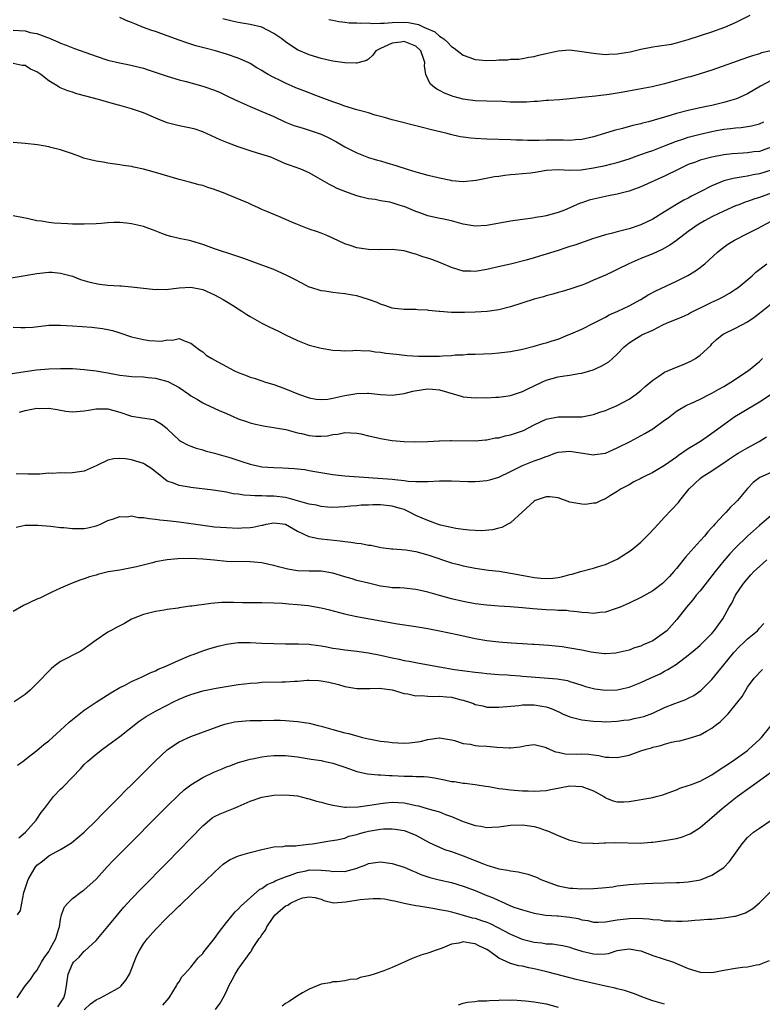
# Model space of a CAD drawing. Units: inches. Extents: x 2604000 to 2607000, y 1503000 to 1506000.
# Drawn here: x 2604960 to 2605085, y 1503586 to 1503752 of the extents above; entities that cross this region are included whole.
import ezdxf

# ---------------------------------------------------------------- set-up
doc = ezdxf.new("R2010")
doc.units = ezdxf.units.IN
doc.header["$MEASUREMENT"] = 0
doc.layers.add('LD26041503_2ft', color=120, linetype='Continuous')

msp = doc.modelspace()

# ---------------------------------------------------------------- linework, layer by layer
at = {"layer": 'LD26041503_2ft'}
for points, elevation in [([(2605087, 1503741.98), (2605085.17, 1503741), (2605083, 1503739.73), (2605081.12, 1503738.87), (2605079.59, 1503738.41), (2605079, 1503738.27), (2605077, 1503737.78), (2605076.34, 1503737.66), (2605075, 1503737.34), (2605074.72, 1503737.28), (2605073, 1503736.9), (2605071, 1503736.41), (2605070.12, 1503736.12), (2605069, 1503735.8), (2605067.26, 1503735.26), (2605066.27, 1503735), (2605065.24, 1503734.76), (2605065, 1503734.68), (2605063.62, 1503734.38), (2605061.88, 1503733.88), (2605060.48, 1503733.52), (2605058.87, 1503733), (2605057, 1503732.45), (2605055, 1503732.01), (2605053.97, 1503731.97), (2605053, 1503731.87), (2605051.9, 1503731.91), (2605049.88, 1503731.88), (2605049, 1503731.89), (2605047.83, 1503731.83), (2605047, 1503731.86), (2605045.84, 1503731.84), (2605045, 1503731.89), (2605043.92, 1503731.92), (2605043, 1503731.97), (2605039, 1503732.09), (2605037, 1503732.18), (2605036.25, 1503732.25), (2605035, 1503732.41), (2605034.49, 1503732.49), (2605032.84, 1503732.84), (2605032.26, 1503733), (2605029.62, 1503733.62), (2605027.88, 1503734.12), (2605023, 1503735.34), (2605021.72, 1503735.72), (2605020.15, 1503736.15), (2605019, 1503736.5), (2605017, 1503737.04), (2605015, 1503737.66), (2605013.99, 1503738.01), (2605013, 1503738.39), (2605011, 1503739.12), (2605009.64, 1503739.64), (2605009, 1503739.87), (2605006.75, 1503740.75), (2605005, 1503741.51), (2605003.97, 1503742.03), (2605003, 1503742.49), (2605002.07, 1503743), (2605001.39, 1503743.39), (2605001, 1503743.66), (2605000.13, 1503744.13), (2604999, 1503744.84), (2604998.68, 1503745), (2604997, 1503745.74), (2604995, 1503746.44), (2604993.14, 1503747), (2604991.42, 1503747.42), (2604989.85, 1503747.85), (2604989, 1503748.1), (2604988.32, 1503748.32), (2604987, 1503748.79), (2604985, 1503749.54), (2604983, 1503750.26), (2604982.43, 1503750.43), (2604981, 1503750.95), (2604979.53, 1503751.53), (2604979, 1503751.79), (2604978.1, 1503752.1), (2604977, 1503752.65)], 8210), ([(2605087, 1503747), (2605085.34, 1503746.66), (2605085, 1503746.51), (2605083.83, 1503746.17), (2605083, 1503745.85), (2605077, 1503743.75), (2605075, 1503743.1), (2605073.38, 1503742.62), (2605073, 1503742.53), (2605071.82, 1503742.18), (2605071, 1503741.98), (2605069, 1503741.41), (2605066.91, 1503740.91), (2605064.45, 1503740.45), (2605062.02, 1503740.02), (2605059.62, 1503739.62), (2605057.31, 1503739.31), (2605055, 1503739.1), (2605053, 1503738.88), (2605051.26, 1503738.74), (2605049.38, 1503738.62), (2605049, 1503738.62), (2605047.55, 1503738.45), (2605047, 1503738.45), (2605045.67, 1503738.33), (2605045, 1503738.32), (2605043, 1503738.34), (2605041.59, 1503738.41), (2605039, 1503738.46), (2605037, 1503738.54), (2605035, 1503738.82), (2605033.29, 1503739.29), (2605033, 1503739.4), (2605031.85, 1503739.85), (2605031, 1503740.29), (2605030.52, 1503740.52), (2605029.87, 1503741), (2605029.39, 1503741.39), (2605028.68, 1503743), (2605028.44, 1503744.44), (2605028.49, 1503745), (2605028.3, 1503745.7), (2605027.83, 1503747), (2605027, 1503747.76), (2605025, 1503748.57), (2605024.48, 1503748.48), (2605023, 1503748.28), (2605021.65, 1503747.65), (2605021, 1503747.39), (2605020.24, 1503747), (2605019.73, 1503746.27), (2605019, 1503745.59), (2605018.66, 1503745.34), (2605017.41, 1503745), (2605017, 1503744.9), (2605016.92, 1503744.92), (2605015, 1503744.98), (2605013, 1503745.26), (2605012.68, 1503745.32), (2605011, 1503745.69), (2605009, 1503746.3), (2605007.12, 1503747.12), (2605007, 1503747.18), (2605005.89, 1503747.89), (2605005, 1503748.52), (2605004.38, 1503749), (2605003, 1503749.94), (2605001, 1503751.01), (2604999, 1503751.44), (2604997, 1503751.76), (2604995.98, 1503751.98), (2604994.39, 1503752.39)], 8208), ([(2605012.3, 1503752.3), (2605013, 1503752.17), (2605013.96, 1503751.96), (2605015, 1503751.86), (2605015.74, 1503751.74), (2605017, 1503751.73), (2605017.65, 1503751.65), (2605019, 1503751.7), (2605019.63, 1503751.63), (2605021, 1503751.69), (2605021.67, 1503751.67), (2605023, 1503751.77), (2605025, 1503751.82), (2605025.77, 1503751.77), (2605027.45, 1503751.45), (2605028.34, 1503751), (2605030.18, 1503750.18), (2605031, 1503749.47), (2605031.7, 1503749), (2605032.4, 1503748.4), (2605033, 1503747.75), (2605033.47, 1503747.47), (2605035, 1503746.27), (2605036.12, 1503745.88), (2605037, 1503745.55), (2605039, 1503745.38), (2605040.57, 1503745.43), (2605041, 1503745.48), (2605042.51, 1503745.49), (2605043, 1503745.57), (2605044.39, 1503745.61), (2605045, 1503745.69), (2605046.09, 1503745.91), (2605047, 1503746.04), (2605047.73, 1503746.27), (2605049, 1503746.54), (2605051, 1503747.01), (2605053, 1503747.14), (2605055, 1503746.9), (2605057, 1503746.57), (2605057.45, 1503746.55), (2605059, 1503746.4), (2605059.56, 1503746.44), (2605061, 1503746.47), (2605063.17, 1503746.83), (2605065, 1503747.28), (2605067, 1503747.68), (2605067.77, 1503747.77), (2605070.14, 1503748.14), (2605071, 1503748.33), (2605073, 1503748.88), (2605077, 1503750.23), (2605079.19, 1503751), (2605081, 1503751.77), (2605083.46, 1503753)], 8206), ([(2604959, 1503750.47), (2604961, 1503750.35), (2604961.89, 1503750.11), (2604963, 1503749.91), (2604964.78, 1503749.22), (2604965.12, 1503749.12), (2604965.38, 1503749), (2604966.53, 1503748.53), (2604967, 1503748.3), (2604967.93, 1503747.93), (2604969.37, 1503747.37), (2604973, 1503746.07), (2604975, 1503745.43), (2604976.95, 1503744.95), (2604978.64, 1503744.64), (2604980.26, 1503744.26), (2604981, 1503744.05), (2604981.8, 1503743.8), (2604985, 1503742.69), (2604987, 1503742.09), (2604988.2, 1503741.8), (2604991, 1503741.03), (2604993, 1503740.32), (2604993.93, 1503739.93), (2604995.3, 1503739.3), (2604997, 1503738.46), (2604999, 1503737.6), (2605001, 1503736.77), (2605003, 1503735.88), (2605005, 1503734.96), (2605006.4, 1503734.4), (2605007, 1503734.18), (2605008.13, 1503733.87), (2605009, 1503733.6), (2605011, 1503732.91), (2605012.29, 1503732.29), (2605013.6, 1503731.6), (2605015, 1503730.77), (2605017, 1503729.77), (2605019, 1503728.98), (2605020.53, 1503728.53), (2605021, 1503728.38), (2605022.09, 1503728.09), (2605023.63, 1503727.63), (2605025.53, 1503727), (2605027, 1503726.55), (2605029, 1503726.01), (2605029.83, 1503725.83), (2605031, 1503725.54), (2605032.88, 1503725.12), (2605033, 1503725.1), (2605035, 1503724.93), (2605037.16, 1503725.16), (2605040.25, 1503725.75), (2605041, 1503725.83), (2605042, 1503726), (2605043, 1503726.08), (2605043.83, 1503726.17), (2605045, 1503726.24), (2605046.4, 1503726.4), (2605047.46, 1503726.54), (2605049, 1503726.82), (2605051.06, 1503726.94), (2605053, 1503726.84), (2605054.9, 1503726.9), (2605057, 1503727.21), (2605059, 1503727.62), (2605059.84, 1503727.84), (2605061, 1503728.12), (2605063, 1503728.76), (2605064.64, 1503729.36), (2605065, 1503729.47), (2605066.13, 1503729.87), (2605067, 1503730.15), (2605069, 1503730.92), (2605071, 1503731.73), (2605072.08, 1503732.08), (2605073, 1503732.4), (2605075, 1503732.93), (2605077, 1503733.39), (2605077.49, 1503733.49), (2605079, 1503733.76), (2605080.13, 1503733.87), (2605081, 1503734.01), (2605081.94, 1503734.06), (2605083.68, 1503734.32), (2605085, 1503734.66), (2605085.75, 1503735)], 8212), ([(2605087, 1503730.69), (2605085, 1503730.01), (2605084.09, 1503729.91), (2605083, 1503729.75), (2605082.28, 1503729.72), (2605080.43, 1503729.57), (2605079, 1503729.4), (2605077, 1503729.04), (2605075, 1503728.51), (2605074.19, 1503728.19), (2605073, 1503727.76), (2605071.38, 1503727), (2605069, 1503725.81), (2605065, 1503724), (2605063, 1503723.27), (2605061.87, 1503723), (2605061, 1503722.77), (2605059.52, 1503722.48), (2605059, 1503722.4), (2605057, 1503721.95), (2605056.26, 1503721.74), (2605055, 1503721.32), (2605054.75, 1503721.25), (2605053, 1503720.48), (2605052.1, 1503720.1), (2605051, 1503719.69), (2605049, 1503719.1), (2605048.43, 1503719), (2605047.18, 1503718.82), (2605046.73, 1503718.73), (2605045, 1503718.5), (2605043, 1503718.19), (2605039, 1503717.46), (2605037, 1503717.35), (2605035, 1503717.7), (2605033, 1503718.25), (2605031.42, 1503718.58), (2605030.74, 1503718.74), (2605029, 1503719.13), (2605027.64, 1503719.64), (2605027, 1503719.84), (2605025, 1503720.67), (2605024.74, 1503720.74), (2605023.98, 1503721), (2605023, 1503721.31), (2605022.6, 1503721.4), (2605021, 1503721.67), (2605020.15, 1503721.85), (2605019, 1503721.97), (2605017.65, 1503722.35), (2605017, 1503722.48), (2605015.6, 1503723), (2605015.15, 1503723.15), (2605013.72, 1503723.72), (2605013, 1503724.11), (2605012.39, 1503724.39), (2605010.45, 1503725.55), (2605009, 1503726.36), (2605007.55, 1503727), (2605005.66, 1503727.66), (2605005, 1503727.92), (2605004.24, 1503728.24), (2605003, 1503728.82), (2605002.53, 1503729), (2605000.28, 1503729.72), (2604999, 1503730.07), (2604997, 1503730.76), (2604995.37, 1503731.37), (2604993.96, 1503731.96), (2604991, 1503733.31), (2604989.75, 1503733.75), (2604989, 1503733.94), (2604987.84, 1503734.16), (2604987, 1503734.34), (2604985, 1503734.85), (2604983.47, 1503735.47), (2604981, 1503736.49), (2604979, 1503737.17), (2604977, 1503737.76), (2604975.96, 1503738.04), (2604975, 1503738.32), (2604973.19, 1503738.81), (2604972.56, 1503739), (2604969.75, 1503739.75), (2604969, 1503739.99), (2604968.21, 1503740.21), (2604966.81, 1503740.81), (2604966.56, 1503741), (2604965.56, 1503741.56), (2604965, 1503741.95), (2604963.65, 1503743), (2604963, 1503743.43), (2604961.91, 1503743.91), (2604961, 1503744.49), (2604960.53, 1503744.53), (2604959, 1503744.84)], 8214), ([(2605087, 1503726.83), (2605085, 1503726.21), (2605083.97, 1503726.03), (2605083, 1503725.81), (2605082.28, 1503725.72), (2605080.59, 1503725.41), (2605079.03, 1503725), (2605077, 1503724.19), (2605075, 1503723.19), (2605073.56, 1503722.44), (2605073, 1503722.12), (2605072.25, 1503721.75), (2605070.99, 1503721.01), (2605069, 1503719.81), (2605067, 1503718.57), (2605065, 1503717.61), (2605063, 1503716.94), (2605061, 1503716.43), (2605060.2, 1503716.2), (2605059, 1503715.9), (2605057.38, 1503715.38), (2605057, 1503715.27), (2605053.83, 1503714.17), (2605053, 1503713.91), (2605052.32, 1503713.68), (2605051, 1503713.27), (2605048.45, 1503712.45), (2605047, 1503712), (2605045.6, 1503711.6), (2605043, 1503710.97), (2605041.38, 1503710.62), (2605039, 1503710.04), (2605037, 1503709.7), (2605036.25, 1503709.75), (2605035, 1503709.77), (2605033, 1503710.38), (2605031.16, 1503711.16), (2605029.71, 1503711.72), (2605029, 1503711.97), (2605028.2, 1503712.2), (2605027, 1503712.63), (2605026.69, 1503712.69), (2605025, 1503713.18), (2605023, 1503713.4), (2605022.61, 1503713.39), (2605021, 1503713.4), (2605020.62, 1503713.38), (2605019, 1503713.43), (2605017, 1503713.69), (2605015.91, 1503714.09), (2605015, 1503714.37), (2605013, 1503715.35), (2605011.85, 1503715.85), (2605011, 1503716.19), (2605010.41, 1503716.41), (2605009, 1503716.88), (2605007, 1503717.64), (2605006.04, 1503718.04), (2605003.85, 1503719), (2605001.83, 1503719.83), (2605001, 1503720.21), (2605000.44, 1503720.44), (2604999.29, 1503721), (2604998.76, 1503721.24), (2604995.31, 1503722.69), (2604994.5, 1503723), (2604993.39, 1503723.39), (2604993, 1503723.58), (2604991.89, 1503723.89), (2604991, 1503724.25), (2604990.37, 1503724.37), (2604989, 1503724.74), (2604987, 1503725.25), (2604983, 1503726.45), (2604981, 1503727.02), (2604979.35, 1503727.35), (2604979, 1503727.45), (2604977.62, 1503727.62), (2604977, 1503727.74), (2604975, 1503728.01), (2604974.17, 1503728.17), (2604973, 1503728.36), (2604970.88, 1503728.88), (2604970.53, 1503729), (2604969, 1503729.57), (2604968.14, 1503729.86), (2604967, 1503730.26), (2604965.34, 1503730.66), (2604965, 1503730.76), (2604963.09, 1503731.09), (2604961, 1503731.36), (2604959, 1503731.52)], 8216), ([(2605087, 1503722.96), (2605085, 1503722.19), (2605084.08, 1503721.92), (2605083, 1503721.52), (2605082.59, 1503721.41), (2605081.52, 1503721), (2605081, 1503720.79), (2605079, 1503719.91), (2605077.09, 1503719), (2605075.74, 1503718.26), (2605074.49, 1503717.51), (2605073.72, 1503717), (2605073, 1503716.45), (2605071.03, 1503714.97), (2605069.86, 1503714.14), (2605068.57, 1503713.43), (2605067, 1503712.72), (2605065, 1503711.89), (2605062.95, 1503711), (2605061, 1503710.03), (2605060.29, 1503709.71), (2605059, 1503709.09), (2605057, 1503708.22), (2605055.64, 1503707.64), (2605055, 1503707.4), (2605053, 1503706.7), (2605051.69, 1503706.31), (2605051, 1503706.14), (2605050.14, 1503705.86), (2605049, 1503705.62), (2605048.55, 1503705.45), (2605047, 1503705.01), (2605043, 1503703.74), (2605041, 1503703.24), (2605039.03, 1503702.97), (2605037, 1503702.84), (2605035.22, 1503702.78), (2605035, 1503702.76), (2605033.19, 1503702.81), (2605033, 1503702.79), (2605031.04, 1503702.96), (2605030.95, 1503702.95), (2605029.14, 1503703.14), (2605029, 1503703.17), (2605027.25, 1503703.25), (2605027, 1503703.29), (2605025.29, 1503703.29), (2605025, 1503703.31), (2605023.46, 1503703.46), (2605023, 1503703.52), (2605021.91, 1503703.91), (2605021, 1503704.19), (2605020.46, 1503704.46), (2605019, 1503705), (2605017, 1503705.58), (2605016.31, 1503705.69), (2605015, 1503705.92), (2605013.95, 1503706.05), (2605013, 1503706.14), (2605011.63, 1503706.37), (2605011, 1503706.46), (2605009.25, 1503707), (2605009, 1503707.09), (2605007.72, 1503707.72), (2605006.43, 1503708.43), (2605005.11, 1503709.11), (2605003, 1503710.02), (2605001, 1503710.79), (2604997.92, 1503711.92), (2604996.44, 1503712.44), (2604993, 1503713.56), (2604991, 1503714.27), (2604989.16, 1503714.84), (2604988.46, 1503715), (2604987.24, 1503715.24), (2604987, 1503715.3), (2604985.6, 1503715.6), (2604985, 1503715.79), (2604984.11, 1503716.11), (2604982.7, 1503716.7), (2604981.91, 1503717), (2604981, 1503717.31), (2604979, 1503717.77), (2604978.12, 1503717.88), (2604977, 1503717.98), (2604976.01, 1503717.99), (2604975, 1503717.95), (2604973.83, 1503717.83), (2604973, 1503717.78), (2604971, 1503717.68), (2604969, 1503717.72), (2604968.22, 1503717.78), (2604965.89, 1503717.89), (2604965, 1503718), (2604963.8, 1503718.2), (2604963, 1503718.29), (2604961.34, 1503718.66), (2604961, 1503718.72), (2604959, 1503719.14)], 8218), ([(2604957, 1503708.35), (2604963, 1503709.39), (2604964.48, 1503709.52), (2604965, 1503709.58), (2604965.57, 1503709.57), (2604967, 1503709.44), (2604969, 1503708.91), (2604970.38, 1503708.38), (2604971.92, 1503707.92), (2604973, 1503707.68), (2604973.58, 1503707.58), (2604975, 1503707.41), (2604977, 1503707.28), (2604977.27, 1503707.27), (2604979, 1503707.13), (2604983, 1503706.68), (2604983.29, 1503706.71), (2604985, 1503706.69), (2604985.25, 1503706.75), (2604987, 1503706.94), (2604989, 1503707.07), (2604991, 1503706.69), (2604993, 1503705.79), (2604994.47, 1503705), (2604995, 1503704.64), (2604996.01, 1503704.01), (2604997, 1503703.38), (2604997.63, 1503703), (2604998.44, 1503702.44), (2604999, 1503702.09), (2605000.99, 1503700.99), (2605002.33, 1503700.33), (2605003.7, 1503699.7), (2605005, 1503699.02), (2605007, 1503698.03), (2605009, 1503697.28), (2605011, 1503696.78), (2605013, 1503696.41), (2605014.34, 1503696.34), (2605015, 1503696.33), (2605016.34, 1503696.34), (2605017, 1503696.42), (2605018.31, 1503696.31), (2605019, 1503696.36), (2605020.15, 1503696.15), (2605021, 1503696.1), (2605021.93, 1503695.93), (2605023.72, 1503695.72), (2605025.54, 1503695.54), (2605027.43, 1503695.43), (2605029.42, 1503695.42), (2605031, 1503695.43), (2605031.48, 1503695.48), (2605033, 1503695.51), (2605033.61, 1503695.61), (2605035, 1503695.63), (2605035.73, 1503695.73), (2605037, 1503695.74), (2605039.85, 1503695.85), (2605041, 1503695.96), (2605043, 1503696.22), (2605045, 1503696.6), (2605047, 1503697.08), (2605048.47, 1503697.53), (2605049, 1503697.66), (2605050, 1503698), (2605051, 1503698.29), (2605052.7, 1503699), (2605053.19, 1503699.19), (2605055, 1503699.98), (2605057, 1503700.96), (2605058.32, 1503701.68), (2605059, 1503702.01), (2605059.64, 1503702.36), (2605061.08, 1503703), (2605063, 1503703.91), (2605065, 1503704.97), (2605066.23, 1503705.77), (2605067.53, 1503706.47), (2605071, 1503708.07), (2605072.95, 1503709.05), (2605074.2, 1503709.8), (2605075, 1503710.41), (2605075.36, 1503710.64), (2605075.78, 1503711), (2605077.93, 1503713), (2605078.53, 1503713.47), (2605079.69, 1503714.31), (2605080.8, 1503715), (2605083, 1503716.11), (2605084.66, 1503717), (2605087, 1503718.22)], 8220), ([(2604959, 1503700.33), (2604960.26, 1503700.26), (2604961, 1503700.24), (2604962.33, 1503700.33), (2604964.56, 1503700.56), (2604965, 1503700.62), (2604967, 1503700.67), (2604969, 1503700.55), (2604972.29, 1503700.29), (2604974.09, 1503700.09), (2604975, 1503699.92), (2604975.74, 1503699.74), (2604977, 1503699.35), (2604979, 1503698.68), (2604981, 1503698.21), (2604981.93, 1503698.07), (2604984.04, 1503697.96), (2604985, 1503698.18), (2604985.88, 1503698.12), (2604987, 1503698.37), (2604988.04, 1503697.96), (2604989, 1503697.61), (2604990.46, 1503696.46), (2604991, 1503696.12), (2604991.6, 1503695.6), (2604992.52, 1503695), (2604993.56, 1503694.44), (2604995, 1503693.64), (2604996.23, 1503693), (2604997, 1503692.67), (2604998.22, 1503692.22), (2604999, 1503691.88), (2604999.69, 1503691.69), (2605001, 1503691.21), (2605001.61, 1503691), (2605003, 1503690.59), (2605005, 1503689.86), (2605007.15, 1503689), (2605009, 1503688.36), (2605010.14, 1503688.14), (2605011, 1503688.06), (2605012.15, 1503688.15), (2605013, 1503688.3), (2605015, 1503688.75), (2605017, 1503689.12), (2605018.84, 1503689.16), (2605019, 1503689.18), (2605021, 1503688.94), (2605023, 1503688.81), (2605025, 1503689.1), (2605026.5, 1503689.5), (2605028.23, 1503689.77), (2605029, 1503689.86), (2605029.83, 1503689.83), (2605031, 1503689.72), (2605034.64, 1503688.64), (2605035, 1503688.56), (2605037, 1503688.37), (2605038.41, 1503688.41), (2605039, 1503688.38), (2605040.48, 1503688.48), (2605041, 1503688.48), (2605043, 1503688.78), (2605044.66, 1503689.34), (2605045, 1503689.44), (2605046.04, 1503689.96), (2605047, 1503690.38), (2605048.25, 1503691), (2605049, 1503691.33), (2605051, 1503691.89), (2605052.07, 1503692.07), (2605053, 1503692.2), (2605054.48, 1503692.48), (2605055, 1503692.54), (2605056.92, 1503693.08), (2605058.31, 1503693.69), (2605059.56, 1503694.44), (2605060.22, 1503695), (2605061, 1503695.75), (2605062.18, 1503697), (2605063, 1503697.67), (2605063.81, 1503698.19), (2605065, 1503698.91), (2605065.17, 1503699), (2605067, 1503699.81), (2605068.72, 1503700.72), (2605069.31, 1503701), (2605071.94, 1503702.06), (2605073, 1503702.52), (2605073.3, 1503702.7), (2605073.89, 1503703), (2605076.07, 1503704.07), (2605077, 1503704.55), (2605078, 1503705), (2605078.67, 1503705.33), (2605079.97, 1503706.03), (2605081, 1503706.7), (2605081.4, 1503707), (2605083.78, 1503709), (2605084.41, 1503709.59), (2605086.28, 1503711)], 8222), ([(2604957, 1503692.17), (2604961, 1503692.81), (2604962.93, 1503693.07), (2604965, 1503693.27), (2604967, 1503693.34), (2604969, 1503693.3), (2604971, 1503693.17), (2604973, 1503692.94), (2604974.63, 1503692.63), (2604975, 1503692.59), (2604977, 1503692.2), (2604978.09, 1503692.09), (2604979, 1503691.97), (2604981, 1503691.9), (2604981.79, 1503691.79), (2604983, 1503691.71), (2604985.1, 1503691.1), (2604987, 1503690.09), (2604988.66, 1503689), (2604989, 1503688.73), (2604990.11, 1503688.11), (2604991, 1503687.51), (2604991.37, 1503687.37), (2604993.79, 1503686.21), (2604995, 1503685.7), (2604996.86, 1503684.86), (2604997, 1503684.79), (2604998.38, 1503684.38), (2604999, 1503684.13), (2604999.92, 1503683.92), (2605001, 1503683.69), (2605001.55, 1503683.55), (2605003, 1503683.36), (2605003.27, 1503683.27), (2605005.01, 1503682.99), (2605007, 1503682.45), (2605007.67, 1503682.33), (2605009, 1503682), (2605010.1, 1503681.9), (2605011, 1503681.88), (2605012.08, 1503681.92), (2605013, 1503682.15), (2605013.79, 1503682.21), (2605015, 1503682.51), (2605017, 1503682.42), (2605017.71, 1503682.29), (2605019, 1503681.96), (2605020.32, 1503681.68), (2605021, 1503681.5), (2605023, 1503681.17), (2605025, 1503681), (2605027, 1503680.94), (2605029, 1503680.97), (2605030.91, 1503681.09), (2605031, 1503681.08), (2605032.83, 1503681.17), (2605033, 1503681.14), (2605037, 1503681.09), (2605038.73, 1503681.27), (2605039, 1503681.26), (2605040.41, 1503681.59), (2605041, 1503681.61), (2605042.06, 1503681.94), (2605043, 1503682.09), (2605045.16, 1503682.84), (2605047, 1503683.78), (2605049, 1503684.74), (2605051, 1503685.17), (2605052.86, 1503685.14), (2605053.16, 1503685.16), (2605055, 1503685.16), (2605057, 1503685.56), (2605058.07, 1503685.93), (2605059, 1503686.23), (2605059.53, 1503686.47), (2605061, 1503687.05), (2605063, 1503688.13), (2605064.2, 1503689), (2605065, 1503689.62), (2605065.73, 1503690.27), (2605067, 1503691.36), (2605068.03, 1503692.03), (2605069, 1503692.69), (2605071, 1503693.56), (2605072.05, 1503693.95), (2605073.43, 1503694.57), (2605074.19, 1503695), (2605075, 1503695.56), (2605076.78, 1503697.22), (2605077, 1503697.46), (2605077.79, 1503698.21), (2605078.71, 1503699), (2605079, 1503699.18), (2605081, 1503700.11), (2605083, 1503701.21), (2605084.06, 1503701.94), (2605085, 1503702.66), (2605087, 1503704.24)], 8224), ([(2604960.05, 1503685.95), (2604961, 1503686.2), (2604963, 1503686.6), (2604963.43, 1503686.57), (2604965, 1503686.6), (2604966.42, 1503686.42), (2604967, 1503686.27), (2604967.89, 1503686.11), (2604969, 1503685.99), (2604971, 1503686.15), (2604971.7, 1503686.3), (2604973, 1503686.51), (2604975, 1503686.49), (2604977, 1503685.93), (2604979, 1503685.29), (2604982.68, 1503684.68), (2604983, 1503684.56), (2604983.96, 1503683.96), (2604985, 1503683.17), (2604985.07, 1503683.07), (2604987, 1503681.23), (2604987.35, 1503681), (2604988.45, 1503680.45), (2604989, 1503680.21), (2604989.88, 1503679.88), (2604991, 1503679.59), (2604991.41, 1503679.41), (2604993, 1503679.03), (2604995.75, 1503678.25), (2604997.62, 1503677.62), (2604999, 1503677.18), (2605000.77, 1503676.77), (2605001, 1503676.73), (2605003, 1503676.57), (2605004.55, 1503676.55), (2605006.45, 1503676.45), (2605008.23, 1503676.23), (2605009, 1503676.11), (2605009.92, 1503675.92), (2605011.61, 1503675.61), (2605013, 1503675.41), (2605015, 1503675.21), (2605023, 1503674.62), (2605023.45, 1503674.55), (2605025, 1503674.41), (2605025.69, 1503674.31), (2605027, 1503674.22), (2605027.79, 1503674.21), (2605029, 1503674.24), (2605031, 1503674.34), (2605031.66, 1503674.34), (2605033, 1503674.33), (2605035.77, 1503674.23), (2605037, 1503674.23), (2605037.74, 1503674.26), (2605039, 1503674.39), (2605039.49, 1503674.51), (2605041, 1503674.97), (2605043, 1503675.94), (2605045, 1503676.94), (2605047, 1503677.72), (2605047.96, 1503678.04), (2605049, 1503678.48), (2605049.41, 1503678.59), (2605050.47, 1503679), (2605051, 1503679.18), (2605053, 1503679.37), (2605057, 1503678.73), (2605057.21, 1503678.79), (2605059, 1503679.02), (2605061, 1503679.89), (2605063.2, 1503681), (2605065.68, 1503682.32), (2605067, 1503683.15), (2605069, 1503684.6), (2605069.59, 1503685), (2605071, 1503686.09), (2605071.55, 1503686.45), (2605072.52, 1503687), (2605073, 1503687.24), (2605073.41, 1503687.41), (2605075, 1503688.16), (2605076.66, 1503689), (2605077, 1503689.16), (2605078.17, 1503689.83), (2605079, 1503690.29), (2605080.18, 1503691), (2605083.14, 1503693), (2605085, 1503694.52), (2605085.54, 1503695)], 8226), ([(2605087, 1503688.95), (2605085, 1503687.63), (2605082.1, 1503685.9), (2605080.87, 1503685.13), (2605079, 1503683.8), (2605077.39, 1503682.61), (2605076.21, 1503681.79), (2605075.04, 1503681), (2605073, 1503679.73), (2605071.36, 1503678.64), (2605071, 1503678.35), (2605069, 1503676.94), (2605067, 1503675.74), (2605065.47, 1503675), (2605065.16, 1503674.84), (2605065, 1503674.72), (2605063.83, 1503674.17), (2605063, 1503673.66), (2605062.58, 1503673.42), (2605061.65, 1503673), (2605061, 1503672.53), (2605059.86, 1503671.86), (2605059, 1503671.28), (2605058.27, 1503671), (2605057.41, 1503670.59), (2605057, 1503670.55), (2605055.66, 1503670.34), (2605055, 1503670.38), (2605053, 1503670.75), (2605051, 1503671.47), (2605049.63, 1503671.63), (2605049, 1503671.66), (2605047.14, 1503671), (2605047, 1503670.92), (2605044.96, 1503669.04), (2605043, 1503667.27), (2605042.5, 1503667), (2605041.54, 1503666.46), (2605041, 1503666.34), (2605039.95, 1503666.05), (2605038.1, 1503665.9), (2605037, 1503665.96), (2605036.02, 1503665.98), (2605035, 1503666.13), (2605033.72, 1503666.28), (2605031.15, 1503666.85), (2605030.66, 1503667), (2605029.48, 1503667.48), (2605029, 1503667.62), (2605028.06, 1503668.06), (2605027, 1503668.5), (2605026.05, 1503669), (2605025, 1503669.47), (2605024.36, 1503669.64), (2605023, 1503670.08), (2605021, 1503670.26), (2605019.71, 1503670.29), (2605019, 1503670.25), (2605017.77, 1503670.23), (2605017, 1503670.13), (2605015.96, 1503670.04), (2605015, 1503669.93), (2605013, 1503669.86), (2605012.08, 1503669.92), (2605011, 1503670.02), (2605010.22, 1503670.22), (2605009, 1503670.42), (2605005.44, 1503671.44), (2605005, 1503671.52), (2605003, 1503671.77), (2605001.77, 1503671.77), (2605001, 1503671.82), (2604999.8, 1503671.8), (2604999, 1503671.86), (2604997.92, 1503671.92), (2604997, 1503672.07), (2604996.17, 1503672.17), (2604995, 1503672.41), (2604992.77, 1503672.77), (2604989, 1503673.21), (2604988.73, 1503673.27), (2604987, 1503673.55), (2604986.04, 1503673.96), (2604985, 1503674.31), (2604983.5, 1503675.5), (2604983, 1503675.88), (2604982.38, 1503676.38), (2604981.18, 1503677.18), (2604981, 1503677.25), (2604979, 1503677.87), (2604977.96, 1503678.04), (2604977, 1503678.09), (2604975.92, 1503678.08), (2604975, 1503677.82), (2604973.21, 1503677), (2604973, 1503676.88), (2604971, 1503675.98), (2604969.81, 1503675.81), (2604969, 1503675.68), (2604967.66, 1503675.66), (2604967, 1503675.69), (2604965.6, 1503675.6), (2604965, 1503675.64), (2604963.47, 1503675.47), (2604963, 1503675.49), (2604961.44, 1503675.44), (2604959.52, 1503675.52)], 8228), ([(2604959.48, 1503666.52), (2604961, 1503666.86), (2604961.13, 1503666.87), (2604963.16, 1503666.84), (2604965.33, 1503666.67), (2604967, 1503666.48), (2604967.55, 1503666.45), (2604969, 1503666.28), (2604971, 1503666.29), (2604971.61, 1503666.39), (2604973, 1503666.73), (2604973.2, 1503666.8), (2604973.73, 1503667), (2604975, 1503667.66), (2604975.93, 1503667.93), (2604977, 1503668.34), (2604978.28, 1503668.28), (2604979, 1503668.4), (2604980.15, 1503668.15), (2604981, 1503668.16), (2604981.95, 1503667.95), (2604983, 1503667.88), (2604983.77, 1503667.77), (2604985, 1503667.66), (2604987, 1503667.44), (2604991, 1503666.83), (2604993, 1503666.59), (2604995, 1503666.43), (2604997, 1503666.36), (2604997.62, 1503666.38), (2604999, 1503666.45), (2604999.48, 1503666.52), (2605001, 1503666.85), (2605001.14, 1503666.86), (2605001.7, 1503667), (2605003, 1503667.23), (2605005, 1503667), (2605007, 1503665.86), (2605008.94, 1503664.94), (2605009, 1503664.93), (2605010.58, 1503664.58), (2605011, 1503664.55), (2605014.22, 1503664.22), (2605015, 1503664.08), (2605016, 1503664), (2605017, 1503663.79), (2605017.77, 1503663.77), (2605019, 1503663.48), (2605019.46, 1503663.46), (2605021.08, 1503663.08), (2605022.88, 1503662.88), (2605023.13, 1503662.87), (2605025.29, 1503662.71), (2605027, 1503662.42), (2605029, 1503661.86), (2605033, 1503660.51), (2605034.18, 1503660.18), (2605035, 1503659.96), (2605037, 1503659.57), (2605039.27, 1503659.27), (2605041.06, 1503659.06), (2605043, 1503658.75), (2605045.78, 1503658.22), (2605047, 1503658), (2605048.12, 1503657.88), (2605049, 1503657.82), (2605050.11, 1503657.89), (2605051, 1503658.01), (2605051.83, 1503658.17), (2605053, 1503658.51), (2605053.41, 1503658.59), (2605054.79, 1503659), (2605055, 1503659.08), (2605057, 1503659.61), (2605057.85, 1503659.85), (2605059, 1503660.22), (2605061, 1503661.11), (2605063.38, 1503662.62), (2605065, 1503663.99), (2605066.52, 1503665.48), (2605067.89, 1503667), (2605069, 1503668.2), (2605071.33, 1503670.67), (2605071.55, 1503671), (2605073.14, 1503673), (2605075, 1503674.75), (2605075.33, 1503675), (2605077, 1503676.05), (2605078.41, 1503677), (2605079, 1503677.38), (2605079.94, 1503678.06), (2605081.16, 1503678.84), (2605081.45, 1503679), (2605083, 1503679.92), (2605084.96, 1503681), (2605086.2, 1503681.8)], 8230), ([(2605087, 1503675.74), (2605085.09, 1503674.91), (2605083.94, 1503674.06), (2605083, 1503673.05), (2605081.29, 1503671), (2605081, 1503670.69), (2605080.12, 1503669.88), (2605079.35, 1503669), (2605079, 1503668.65), (2605077.5, 1503667), (2605077.25, 1503666.75), (2605077, 1503666.46), (2605076.29, 1503665.71), (2605075.72, 1503665), (2605075, 1503664.18), (2605073.46, 1503662.54), (2605073, 1503661.96), (2605072.53, 1503661.47), (2605071, 1503659.52), (2605070.57, 1503659), (2605069.8, 1503658.2), (2605069, 1503657.32), (2605068.83, 1503657.17), (2605068.62, 1503657), (2605067, 1503655.76), (2605065, 1503654.61), (2605063, 1503653.66), (2605061.51, 1503653), (2605061, 1503652.8), (2605059, 1503652.15), (2605058.07, 1503652.07), (2605057, 1503651.94), (2605056.04, 1503652.04), (2605055, 1503652.11), (2605054.23, 1503652.23), (2605053, 1503652.34), (2605052.42, 1503652.42), (2605051, 1503652.46), (2605050.5, 1503652.5), (2605049, 1503652.54), (2605046.72, 1503652.72), (2605045, 1503652.9), (2605042.92, 1503653.08), (2605041, 1503653.18), (2605039, 1503653.32), (2605037, 1503653.58), (2605035, 1503653.97), (2605033, 1503654.42), (2605030.96, 1503654.96), (2605029, 1503655.53), (2605027.8, 1503655.8), (2605027, 1503656), (2605025, 1503656.2), (2605024.26, 1503656.26), (2605023, 1503656.29), (2605022.4, 1503656.4), (2605021, 1503656.57), (2605019, 1503657.03), (2605017, 1503657.53), (2605016.23, 1503657.77), (2605015, 1503658.11), (2605013, 1503658.75), (2605011, 1503659.08), (2605009, 1503659.06), (2605007, 1503659.12), (2605005.4, 1503659.4), (2605003.8, 1503659.8), (2605003, 1503660.04), (2605002.19, 1503660.19), (2605001, 1503660.46), (2604999, 1503660.66), (2604995, 1503660.74), (2604992.92, 1503660.92), (2604991, 1503661.12), (2604989, 1503661.22), (2604986.82, 1503661.18), (2604984.99, 1503661.01), (2604983, 1503660.65), (2604982.5, 1503660.5), (2604979.82, 1503659.82), (2604979, 1503659.62), (2604977, 1503659.26), (2604975.06, 1503658.94), (2604973.43, 1503658.57), (2604973, 1503658.41), (2604971.89, 1503658.11), (2604971, 1503657.77), (2604970.41, 1503657.59), (2604968.97, 1503657.03), (2604967, 1503656.2), (2604965.53, 1503655.53), (2604963.47, 1503654.53), (2604963, 1503654.35), (2604960.74, 1503653.26), (2604959, 1503652.28)], 8232), ([(2605087, 1503668.48), (2605085, 1503666.82), (2605083, 1503664.98), (2605081, 1503663.02), (2605080.02, 1503661.98), (2605079, 1503660.81), (2605077.55, 1503659), (2605077, 1503658.28), (2605075, 1503655.77), (2605074.35, 1503655), (2605073.77, 1503654.23), (2605072.72, 1503653), (2605071.08, 1503650.92), (2605069.35, 1503649), (2605069, 1503648.7), (2605067, 1503647.33), (2605066.31, 1503647), (2605065.38, 1503646.62), (2605065, 1503646.42), (2605063.9, 1503646.1), (2605063, 1503645.75), (2605061, 1503645.27), (2605060.76, 1503645.24), (2605059, 1503645.13), (2605058.86, 1503645.14), (2605057, 1503645.34), (2605056.59, 1503645.41), (2605055, 1503645.73), (2605053, 1503646.09), (2605051.71, 1503646.29), (2605049.47, 1503646.53), (2605047, 1503646.67), (2605046.7, 1503646.7), (2605045, 1503646.78), (2605043.08, 1503646.92), (2605041, 1503647.11), (2605039, 1503647.33), (2605037, 1503647.66), (2605034.24, 1503648.24), (2605031, 1503648.96), (2605029, 1503649.36), (2605027, 1503649.68), (2605023.88, 1503650.12), (2605017.28, 1503651.28), (2605015.65, 1503651.65), (2605015, 1503651.8), (2605012.48, 1503652.48), (2605011, 1503652.84), (2605008.79, 1503653.21), (2605007, 1503653.38), (2605005.48, 1503653.48), (2605005, 1503653.55), (2605004.4, 1503653.6), (2605003, 1503653.69), (2605001, 1503653.74), (2604997.74, 1503653.74), (2604996.21, 1503653.79), (2604994.24, 1503653.76), (2604992.38, 1503653.62), (2604989.16, 1503653.16), (2604988.86, 1503653.14), (2604987, 1503652.88), (2604986.85, 1503652.85), (2604985, 1503652.61), (2604984.5, 1503652.5), (2604983, 1503652.26), (2604981, 1503651.77), (2604979, 1503650.97), (2604977.77, 1503650.23), (2604977, 1503649.85), (2604976.46, 1503649.54), (2604975.43, 1503649), (2604975, 1503648.75), (2604973, 1503647.4), (2604971.62, 1503646.38), (2604971, 1503645.95), (2604970.42, 1503645.58), (2604967, 1503643.84), (2604965.87, 1503643), (2604965.4, 1503642.6), (2604964.41, 1503641.59), (2604963.88, 1503641), (2604963, 1503640.08), (2604961.87, 1503639), (2604961, 1503638.26), (2604959.16, 1503637)], 8234), ([(2604959.7, 1503626.3), (2604960.68, 1503627), (2604962.05, 1503628.05), (2604963, 1503628.79), (2604964.19, 1503629.81), (2604965, 1503630.42), (2604965.61, 1503631), (2604967, 1503632.22), (2604968.45, 1503633.55), (2604969.55, 1503634.44), (2604971, 1503635.57), (2604973, 1503636.93), (2604975.46, 1503638.54), (2604977, 1503639.4), (2604977.77, 1503639.77), (2604979, 1503640.41), (2604980.28, 1503641), (2604980.75, 1503641.25), (2604981, 1503641.34), (2604982.1, 1503641.9), (2604983, 1503642.26), (2604983.5, 1503642.5), (2604984.65, 1503643), (2604987, 1503644.07), (2604989, 1503644.87), (2604989.38, 1503645), (2604991, 1503645.61), (2604992.04, 1503645.96), (2604993, 1503646.23), (2604993.6, 1503646.4), (2604995, 1503646.73), (2604997, 1503647), (2604999, 1503647), (2605001, 1503646.91), (2605003, 1503646.85), (2605005, 1503646.81), (2605006.8, 1503646.8), (2605007.19, 1503646.81), (2605009, 1503646.72), (2605009.31, 1503646.69), (2605011, 1503646.45), (2605011.66, 1503646.34), (2605013, 1503646.08), (2605013.93, 1503645.93), (2605015, 1503645.78), (2605017, 1503645.55), (2605019, 1503645.29), (2605021, 1503644.89), (2605023, 1503644.43), (2605024.19, 1503644.19), (2605025, 1503644), (2605025.88, 1503643.88), (2605027, 1503643.64), (2605027.56, 1503643.56), (2605031, 1503642.89), (2605033.51, 1503642.49), (2605037, 1503642.01), (2605038.11, 1503641.89), (2605039, 1503641.77), (2605040.31, 1503641.69), (2605041, 1503641.61), (2605042.46, 1503641.54), (2605043, 1503641.48), (2605044.63, 1503641.37), (2605045, 1503641.32), (2605050.88, 1503640.88), (2605052.59, 1503640.59), (2605053, 1503640.45), (2605054.12, 1503640.12), (2605055, 1503639.81), (2605055.62, 1503639.62), (2605057, 1503639.26), (2605057.22, 1503639.22), (2605059, 1503639), (2605061, 1503639.03), (2605063, 1503639.46), (2605065, 1503640.27), (2605066.56, 1503641), (2605068.25, 1503641.75), (2605069, 1503642.18), (2605069.56, 1503642.44), (2605071, 1503643.38), (2605073, 1503644.9), (2605074.17, 1503645.83), (2605075, 1503646.57), (2605075.46, 1503647), (2605077, 1503648.56), (2605077.39, 1503649), (2605078.82, 1503651), (2605079.93, 1503653), (2605080.34, 1503653.66), (2605081, 1503655), (2605082.33, 1503657), (2605083.55, 1503658.45), (2605084.07, 1503659), (2605085, 1503659.89), (2605086.27, 1503661)], 8236), ([(2604959.95, 1503614.05), (2604961.07, 1503615), (2604962.87, 1503617), (2604963, 1503617.19), (2604963.71, 1503618.29), (2604964.27, 1503619), (2604965.8, 1503621), (2604967, 1503622.24), (2604967.39, 1503622.61), (2604969, 1503624.26), (2604970.34, 1503625.66), (2604971, 1503626.4), (2604971.6, 1503627), (2604973, 1503628.17), (2604974.05, 1503629), (2604975.77, 1503630.23), (2604977, 1503631.12), (2604980.29, 1503633.71), (2604981.47, 1503634.53), (2604982.26, 1503635), (2604983, 1503635.42), (2604985, 1503636.46), (2604986.09, 1503637), (2604987, 1503637.43), (2604988.1, 1503637.9), (2604989, 1503638.25), (2604991, 1503638.84), (2604993.29, 1503639.29), (2604997, 1503639.92), (2604998.03, 1503640.03), (2604999, 1503640.16), (2605000.22, 1503640.22), (2605001, 1503640.3), (2605004.38, 1503640.38), (2605005, 1503640.38), (2605006.49, 1503640.49), (2605007, 1503640.5), (2605008.66, 1503640.66), (2605009, 1503640.66), (2605010.61, 1503640.61), (2605011, 1503640.57), (2605012.32, 1503640.32), (2605013.93, 1503639.93), (2605015, 1503639.61), (2605017, 1503639.26), (2605017.24, 1503639.24), (2605019, 1503639.26), (2605019.23, 1503639.23), (2605021, 1503639.29), (2605021.23, 1503639.23), (2605023, 1503639.03), (2605025, 1503638.43), (2605025.64, 1503638.36), (2605027, 1503638.03), (2605027.93, 1503638.07), (2605029, 1503637.94), (2605029.88, 1503637.88), (2605031, 1503637.94), (2605032.15, 1503637.85), (2605033, 1503637.77), (2605034.66, 1503637.34), (2605035, 1503637.27), (2605035.86, 1503637), (2605036.7, 1503636.7), (2605037, 1503636.56), (2605038.3, 1503636.3), (2605039, 1503636.12), (2605040.12, 1503636.12), (2605041, 1503636.1), (2605044.41, 1503636.41), (2605045, 1503636.48), (2605046.47, 1503636.47), (2605047, 1503636.51), (2605048.26, 1503636.26), (2605049, 1503636.15), (2605049.85, 1503635.85), (2605051.26, 1503635.26), (2605051.78, 1503635), (2605053, 1503634.44), (2605055, 1503633.94), (2605057, 1503633.75), (2605058.32, 1503633.67), (2605059, 1503633.65), (2605061, 1503633.71), (2605062.12, 1503633.88), (2605063, 1503633.97), (2605063.84, 1503634.16), (2605065, 1503634.4), (2605065.47, 1503634.53), (2605067, 1503635.08), (2605069, 1503636.03), (2605070.7, 1503636.7), (2605072.59, 1503637.41), (2605073, 1503637.6), (2605073.91, 1503638.09), (2605075.09, 1503638.91), (2605077, 1503640.79), (2605078, 1503642), (2605078.79, 1503643), (2605079, 1503643.25), (2605080.67, 1503645.33), (2605081.66, 1503646.34), (2605082.36, 1503647), (2605083, 1503647.63), (2605084.66, 1503649), (2605085, 1503649.43), (2605085.76, 1503650.24)], 8238), ([(2604959.72, 1503601), (2604960.23, 1503601.77), (2604960.44, 1503603), (2604960.81, 1503604.81), (2604961.53, 1503607), (2604962.68, 1503609), (2604963, 1503609.38), (2604963.92, 1503610.08), (2604965, 1503610.97), (2604967, 1503612.05), (2604968.82, 1503613.18), (2604969.93, 1503614.07), (2604970.98, 1503615), (2604973, 1503616.96), (2604974, 1503618), (2604975, 1503618.96), (2604977.01, 1503621), (2604977.97, 1503622.03), (2604978.98, 1503623), (2604982.98, 1503627), (2604985, 1503628.89), (2604985.15, 1503629), (2604986.25, 1503629.75), (2604987, 1503630.22), (2604989, 1503631.17), (2604994.05, 1503633), (2604994.76, 1503633.24), (2604996.39, 1503633.61), (2604997, 1503633.69), (2604998.22, 1503633.78), (2604999, 1503633.83), (2605000.16, 1503633.84), (2605001, 1503633.87), (2605003, 1503633.9), (2605004.1, 1503633.9), (2605005, 1503633.87), (2605007, 1503633.7), (2605009, 1503633.37), (2605010.49, 1503633), (2605011, 1503632.89), (2605013, 1503632.35), (2605015, 1503631.79), (2605015.64, 1503631.64), (2605017, 1503631.25), (2605017.21, 1503631.21), (2605018, 1503631), (2605019, 1503630.76), (2605019.31, 1503630.69), (2605021, 1503630.38), (2605022.24, 1503630.24), (2605023, 1503630.12), (2605023.94, 1503630.06), (2605025, 1503630.02), (2605025.92, 1503630.08), (2605027.72, 1503630.28), (2605029, 1503630.62), (2605030.92, 1503630.92), (2605031, 1503630.91), (2605033, 1503630.6), (2605033.54, 1503630.46), (2605035, 1503629.96), (2605036.16, 1503629.84), (2605037, 1503629.63), (2605037.56, 1503629.56), (2605039, 1503629.5), (2605040.65, 1503629.35), (2605042.76, 1503629.24), (2605043, 1503629.24), (2605044.6, 1503629.4), (2605045.64, 1503629.64), (2605047, 1503629.78), (2605048.61, 1503629.39), (2605049, 1503629.31), (2605049.18, 1503629.18), (2605050.58, 1503628.58), (2605051, 1503628.51), (2605052.22, 1503628.22), (2605054.17, 1503628.17), (2605055, 1503628.19), (2605056.14, 1503628.14), (2605057, 1503628.05), (2605057.92, 1503627.92), (2605059, 1503627.68), (2605059.66, 1503627.66), (2605061, 1503627.57), (2605063, 1503628.01), (2605065, 1503628.71), (2605065.88, 1503629), (2605066.76, 1503629.24), (2605067, 1503629.33), (2605068.36, 1503629.64), (2605069, 1503629.86), (2605070.17, 1503630.17), (2605071, 1503630.35), (2605071.56, 1503630.44), (2605073, 1503630.8), (2605075, 1503631.43), (2605076.07, 1503632.07), (2605077, 1503632.58), (2605077.53, 1503633), (2605078.38, 1503633.62), (2605079, 1503634.26), (2605079.39, 1503634.61), (2605079.73, 1503635), (2605081.36, 1503637), (2605082.08, 1503637.92), (2605083, 1503639.46), (2605084.12, 1503641), (2605084.56, 1503641.44), (2605085, 1503641.96), (2605085.54, 1503642.46)], 8240), ([(2604959.68, 1503587), (2604961.04, 1503589), (2604961.92, 1503590.08), (2604962.46, 1503591), (2604963, 1503591.62), (2604963.76, 1503593), (2604964.24, 1503593.76), (2604965, 1503594.8), (2604965.26, 1503595.26), (2604966.17, 1503597), (2604966.72, 1503598.72), (2604966.8, 1503599), (2604967, 1503600.21), (2604967.18, 1503601), (2604967.65, 1503602.35), (2604968.2, 1503603), (2604969, 1503603.75), (2604970.67, 1503605), (2604971, 1503605.22), (2604971.94, 1503606.06), (2604973, 1503607.06), (2604974.88, 1503609.12), (2604975.85, 1503610.15), (2604977, 1503611.34), (2604985, 1503619.36), (2604986.83, 1503621.17), (2604987.88, 1503622.12), (2604989, 1503622.96), (2604991, 1503624.22), (2604992.87, 1503625.13), (2604994.3, 1503625.7), (2604995, 1503626.02), (2604995.73, 1503626.27), (2604997, 1503626.74), (2604997.84, 1503627), (2604999, 1503627.32), (2604999.38, 1503627.38), (2605001, 1503627.73), (2605001.8, 1503627.8), (2605003, 1503627.95), (2605005, 1503627.96), (2605007, 1503627.73), (2605009.33, 1503627.33), (2605011, 1503627.07), (2605011.39, 1503627), (2605013, 1503626.65), (2605015, 1503625.99), (2605016.59, 1503625.41), (2605017, 1503625.24), (2605018.81, 1503624.81), (2605020.65, 1503624.65), (2605021, 1503624.67), (2605022.57, 1503624.57), (2605023, 1503624.57), (2605025, 1503624.44), (2605026.43, 1503624.43), (2605027, 1503624.38), (2605028.37, 1503624.37), (2605029, 1503624.32), (2605030.16, 1503624.16), (2605031, 1503624.02), (2605031.85, 1503623.85), (2605033, 1503623.57), (2605033.52, 1503623.52), (2605035, 1503623.28), (2605035.26, 1503623.26), (2605037, 1503623.06), (2605038.76, 1503622.76), (2605039.3, 1503622.7), (2605041, 1503622.38), (2605041.68, 1503622.32), (2605043, 1503622.14), (2605045, 1503621.99), (2605045.95, 1503621.95), (2605047, 1503621.89), (2605049, 1503622.02), (2605049.8, 1503622.2), (2605053, 1503622.79), (2605055, 1503622.72), (2605057, 1503621.96), (2605058.73, 1503621), (2605058.88, 1503620.88), (2605059, 1503620.8), (2605060.29, 1503620.29), (2605061, 1503620.09), (2605062.13, 1503620.13), (2605063, 1503620.19), (2605067, 1503620.86), (2605067.59, 1503621), (2605068.7, 1503621.3), (2605069.6, 1503621.6), (2605071, 1503622.14), (2605071.59, 1503622.41), (2605073, 1503622.85), (2605073.35, 1503623), (2605075, 1503623.61), (2605077, 1503624.69), (2605078.38, 1503625.62), (2605079, 1503626.01), (2605080.48, 1503627), (2605083, 1503628.8), (2605083.25, 1503629), (2605085, 1503630.64), (2605085.34, 1503631), (2605087, 1503633.02)], 8242), ([(2604966.52, 1503585.48), (2604967, 1503586.14), (2604967.32, 1503586.68), (2604967.54, 1503587), (2604967.75, 1503587.75), (2604968.01, 1503589), (2604968.12, 1503589.88), (2604968.3, 1503591), (2604969, 1503592.74), (2604969.17, 1503593), (2604970.13, 1503593.87), (2604971, 1503594.88), (2604971.08, 1503594.92), (2604973, 1503596.69), (2604973.29, 1503597), (2604975, 1503599.02), (2604976.6, 1503601), (2604977.69, 1503602.31), (2604979, 1503603.74), (2604980.6, 1503605.4), (2604985, 1503609.87), (2604991, 1503616.04), (2604992.14, 1503617), (2604992.62, 1503617.38), (2604993, 1503617.61), (2604993.93, 1503618.07), (2604995.36, 1503618.64), (2604996.19, 1503619), (2604997, 1503619.31), (2604999, 1503620.2), (2605001, 1503620.91), (2605003, 1503621.25), (2605005, 1503621.3), (2605007, 1503621.11), (2605008.67, 1503620.67), (2605009, 1503620.6), (2605010.2, 1503620.2), (2605011, 1503620.03), (2605011.81, 1503619.8), (2605013, 1503619.53), (2605015, 1503619.21), (2605015.2, 1503619.2), (2605017.27, 1503619.27), (2605019.6, 1503619.6), (2605021, 1503619.83), (2605021.91, 1503619.91), (2605023, 1503620.05), (2605023.98, 1503619.98), (2605025, 1503619.93), (2605025.79, 1503619.79), (2605027, 1503619.5), (2605027.44, 1503619.44), (2605029.07, 1503618.93), (2605031, 1503618.39), (2605032.01, 1503617.99), (2605033, 1503617.65), (2605035, 1503616.78), (2605036.35, 1503616.35), (2605037, 1503616.09), (2605037.99, 1503615.99), (2605039, 1503615.78), (2605039.85, 1503615.85), (2605041, 1503615.89), (2605043, 1503616.14), (2605045, 1503616.23), (2605047, 1503615.96), (2605047.74, 1503615.74), (2605049, 1503615.29), (2605049.23, 1503615.23), (2605051, 1503614.4), (2605051.99, 1503614.01), (2605053, 1503613.64), (2605053.51, 1503613.51), (2605055, 1503613.18), (2605056.89, 1503613.11), (2605057, 1503613.09), (2605058.81, 1503613.19), (2605059, 1503613.17), (2605060.76, 1503613.24), (2605064.86, 1503613.14), (2605066.73, 1503613.27), (2605067, 1503613.3), (2605069, 1503613.57), (2605071, 1503613.92), (2605071.84, 1503614.16), (2605073, 1503614.57), (2605073.29, 1503614.71), (2605075, 1503615.76), (2605077, 1503617.44), (2605077.81, 1503618.19), (2605078.74, 1503619), (2605081.23, 1503621), (2605083.43, 1503622.57), (2605083.99, 1503623), (2605085, 1503623.69), (2605086.91, 1503625.09)], 8244), ([(2604971, 1503584.96), (2604972.05, 1503585.95), (2604973, 1503586.65), (2604973.73, 1503587), (2604975, 1503587.68), (2604976.59, 1503588.59), (2604977, 1503588.81), (2604977.24, 1503589), (2604978.04, 1503589.96), (2604978.64, 1503591), (2604979, 1503591.84), (2604979.43, 1503593), (2604979.88, 1503594.12), (2604980.3, 1503595), (2604981, 1503596.12), (2604981.65, 1503597), (2604983, 1503598.52), (2604985, 1503600.56), (2604986.26, 1503601.74), (2604987, 1503602.52), (2604987.27, 1503602.73), (2604987.53, 1503603), (2604989, 1503604.41), (2604989.64, 1503605), (2604991.37, 1503606.63), (2604993, 1503608.25), (2604993.81, 1503609), (2604994.45, 1503609.55), (2604995, 1503609.96), (2604995.63, 1503610.37), (2604997.02, 1503610.98), (2604999, 1503611.57), (2605001, 1503612.08), (2605003, 1503612.48), (2605004.57, 1503612.57), (2605005, 1503612.65), (2605006.7, 1503612.7), (2605007, 1503612.75), (2605008.93, 1503612.93), (2605009.53, 1503613), (2605012.46, 1503613.54), (2605013.67, 1503613.67), (2605015, 1503613.99), (2605015.7, 1503614.3), (2605017, 1503614.58), (2605017.3, 1503614.7), (2605018.33, 1503615), (2605019, 1503615.17), (2605021, 1503615.48), (2605021.53, 1503615.53), (2605023, 1503615.53), (2605023.5, 1503615.5), (2605025, 1503615.26), (2605025.75, 1503615), (2605027, 1503614.48), (2605029.26, 1503613.26), (2605030.59, 1503612.59), (2605032.02, 1503612.02), (2605033, 1503611.7), (2605035, 1503610.98), (2605038.39, 1503609.61), (2605039, 1503609.38), (2605040.85, 1503608.85), (2605041, 1503608.79), (2605042.55, 1503608.55), (2605043, 1503608.43), (2605044.26, 1503608.26), (2605045.88, 1503607.88), (2605047.36, 1503607.36), (2605048.12, 1503607), (2605049, 1503606.65), (2605051, 1503605.93), (2605053, 1503605.54), (2605053.5, 1503605.5), (2605055, 1503605.42), (2605057, 1503605.45), (2605058.44, 1503605.56), (2605060.23, 1503605.77), (2605061, 1503605.89), (2605063, 1503606.13), (2605063.79, 1503606.21), (2605065.67, 1503606.33), (2605067, 1503606.39), (2605071, 1503606.45), (2605071.52, 1503606.48), (2605073, 1503606.59), (2605075.05, 1503606.95), (2605077, 1503607.71), (2605078.99, 1503609.01), (2605079.98, 1503610.02), (2605081, 1503611.41), (2605082.08, 1503613), (2605083, 1503614.08), (2605084.02, 1503615), (2605085, 1503615.68), (2605087, 1503617)], 8246), ([(2604984.24, 1503585.76), (2604985, 1503586.6), (2604985.32, 1503587), (2604985.98, 1503587.98), (2604986.6, 1503589), (2604986.71, 1503589.29), (2604987, 1503589.68), (2604987.46, 1503590.54), (2604987.92, 1503591), (2604989, 1503592.19), (2604990.23, 1503593.77), (2604991, 1503594.49), (2604991.21, 1503594.79), (2604993, 1503597.03), (2604993.81, 1503598.2), (2604995, 1503599.73), (2604996.49, 1503601.51), (2604997, 1503602), (2604997.47, 1503602.53), (2605000.67, 1503605.33), (2605001, 1503605.48), (2605001.86, 1503606.14), (2605003, 1503606.6), (2605003.25, 1503606.75), (2605005, 1503607.46), (2605005.67, 1503607.67), (2605007, 1503608.19), (2605008.46, 1503608.46), (2605009, 1503608.59), (2605011, 1503608.58), (2605012.46, 1503608.46), (2605013, 1503608.35), (2605014.4, 1503608.4), (2605015, 1503608.33), (2605016.85, 1503608.85), (2605017, 1503608.88), (2605018.55, 1503609.45), (2605019, 1503609.66), (2605020.17, 1503609.83), (2605021, 1503609.97), (2605023, 1503609.71), (2605025, 1503609.07), (2605026.44, 1503608.44), (2605027, 1503608.22), (2605027.85, 1503607.85), (2605029.35, 1503607.35), (2605030.93, 1503606.93), (2605033, 1503606.45), (2605035, 1503605.85), (2605037, 1503605.12), (2605039, 1503604.3), (2605039.92, 1503603.92), (2605041, 1503603.41), (2605041.31, 1503603.31), (2605043, 1503602.55), (2605043.73, 1503602.27), (2605045, 1503601.84), (2605047, 1503601.27), (2605048.95, 1503600.95), (2605050.83, 1503600.83), (2605051, 1503600.83), (2605053, 1503600.64), (2605054.39, 1503600.39), (2605055, 1503600.19), (2605056.03, 1503600.03), (2605057, 1503599.76), (2605057.77, 1503599.77), (2605059, 1503599.83), (2605059.98, 1503599.98), (2605061, 1503600.19), (2605063, 1503600.41), (2605064.43, 1503600.43), (2605066.34, 1503600.34), (2605067, 1503600.24), (2605068.17, 1503600.17), (2605069, 1503600.02), (2605070, 1503600), (2605071, 1503599.92), (2605071.97, 1503599.97), (2605073, 1503599.99), (2605074.11, 1503600.11), (2605075, 1503600.15), (2605076.29, 1503600.29), (2605077, 1503600.31), (2605078.46, 1503600.46), (2605079, 1503600.48), (2605080.79, 1503600.79), (2605081, 1503600.81), (2605082.64, 1503601.36), (2605083.89, 1503602.11), (2605085, 1503603.05), (2605087.01, 1503605)], 8248), ([(2604993.18, 1503585), (2604993.92, 1503586.08), (2604994.45, 1503587), (2604995, 1503588.05), (2604995.43, 1503589), (2604995.99, 1503590.01), (2604996.48, 1503591), (2604997, 1503591.83), (2604997.81, 1503593), (2604998.33, 1503593.67), (2604999, 1503594.65), (2604999.16, 1503594.84), (2604999.25, 1503595), (2604999.66, 1503595.66), (2605000.56, 1503597), (2605000.75, 1503597.25), (2605001, 1503597.65), (2605001.58, 1503598.42), (2605001.83, 1503599), (2605003, 1503600.71), (2605003.25, 1503601), (2605005, 1503602.52), (2605005.35, 1503602.65), (2605005.84, 1503603), (2605007, 1503603.56), (2605007.86, 1503603.86), (2605009, 1503604.05), (2605009.92, 1503603.93), (2605011, 1503603.64), (2605011.43, 1503603.43), (2605013.07, 1503603.07), (2605015.19, 1503603.19), (2605017.59, 1503603.59), (2605019, 1503603.74), (2605019.79, 1503603.79), (2605021, 1503603.77), (2605021.69, 1503603.69), (2605023, 1503603.46), (2605023.36, 1503603.36), (2605025, 1503602.96), (2605027, 1503602.57), (2605027.47, 1503602.53), (2605029.84, 1503602.16), (2605031, 1503601.94), (2605032.33, 1503601.67), (2605033, 1503601.51), (2605035, 1503600.97), (2605036.53, 1503600.53), (2605037, 1503600.43), (2605038.08, 1503600.08), (2605039, 1503599.75), (2605039.53, 1503599.53), (2605043, 1503597.74), (2605044.93, 1503596.93), (2605047, 1503596.4), (2605048.28, 1503596.28), (2605049, 1503596.13), (2605050.09, 1503596.09), (2605051, 1503595.95), (2605051.81, 1503595.81), (2605053, 1503595.55), (2605053.4, 1503595.4), (2605055, 1503594.9), (2605057, 1503594.43), (2605057.62, 1503594.38), (2605059, 1503594.44), (2605059.5, 1503594.5), (2605061, 1503594.98), (2605063, 1503595.25), (2605064.6, 1503595), (2605065, 1503594.92), (2605067, 1503594.13), (2605070.49, 1503593), (2605071, 1503592.81), (2605073, 1503591.95), (2605075, 1503591.31), (2605077, 1503591.28), (2605077.33, 1503591.33), (2605079, 1503591.65), (2605081, 1503592), (2605082.15, 1503592.15), (2605083, 1503592.22), (2605084.54, 1503592.54), (2605085, 1503592.61), (2605086.69, 1503593.31)], 8250), ([(2605069, 1503585.9), (2605067, 1503586.51), (2605065.62, 1503587), (2605063.75, 1503587.75), (2605062.24, 1503588.24), (2605061, 1503588.53), (2605060.64, 1503588.64), (2605059, 1503588.98), (2605054.09, 1503590.09), (2605053, 1503590.36), (2605049.32, 1503591.32), (2605047.7, 1503591.7), (2605047, 1503591.88), (2605046.05, 1503592.05), (2605045, 1503592.32), (2605044.4, 1503592.4), (2605043, 1503592.81), (2605042.84, 1503592.84), (2605041, 1503593.69), (2605039.28, 1503595), (2605039, 1503595.18), (2605037.73, 1503595.73), (2605037, 1503596.12), (2605036.21, 1503596.21), (2605035, 1503596.44), (2605034.25, 1503596.25), (2605033, 1503596.06), (2605031.41, 1503595.41), (2605030.23, 1503595), (2605029.33, 1503594.67), (2605029, 1503594.53), (2605027.81, 1503594.19), (2605027, 1503593.84), (2605026.37, 1503593.63), (2605025, 1503592.99), (2605023, 1503592.13), (2605021.56, 1503591.56), (2605019.94, 1503591), (2605019.22, 1503590.78), (2605019, 1503590.69), (2605017.6, 1503590.4), (2605017, 1503590.17), (2605015.89, 1503590.11), (2605015, 1503589.86), (2605013.72, 1503589.72), (2605013, 1503589.68), (2605012.5, 1503589.5), (2605011, 1503589.28), (2605010.34, 1503589), (2605009, 1503588.46), (2605007.84, 1503587.84), (2605007, 1503587.35), (2605005.6, 1503586.4), (2605005, 1503586.03), (2605004.4, 1503585.6)], 8252), ([(2605034.18, 1503585.82), (2605035, 1503586.08), (2605035.73, 1503586.27), (2605037, 1503586.36), (2605037.53, 1503586.47), (2605039, 1503586.49), (2605039.44, 1503586.56), (2605041, 1503586.59), (2605041.37, 1503586.63), (2605043, 1503586.61), (2605043.37, 1503586.63), (2605045.49, 1503586.51), (2605047, 1503586.34), (2605049, 1503585.95), (2605051, 1503585.4)], 8254)]:
    msp.add_lwpolyline(points, dxfattribs=dict(at, elevation=elevation))

doc.saveas('drawing.dxf')
